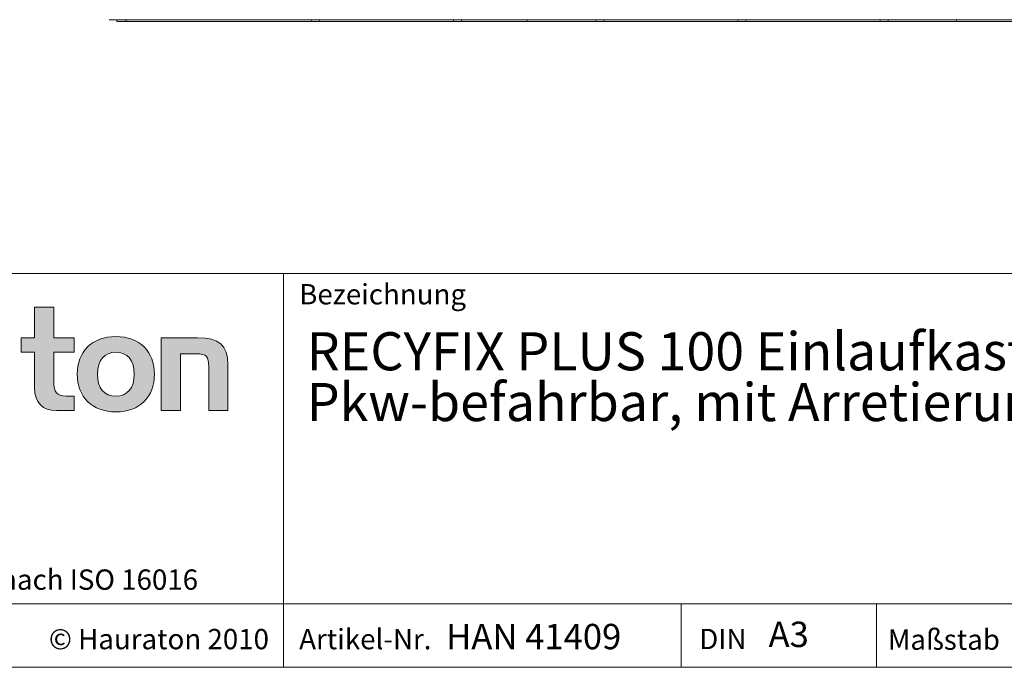
# Model space of a CAD drawing. Units: millimetres. Extents: x 7 to 413, y 7 to 290.
# Drawn here: x 266 to 343, y 7 to 58 of the extents above; entities that cross this region are included whole.
import ezdxf

# ---------------------------------------------------------------- set-up
doc = ezdxf.new("R2010")
doc.units = ezdxf.units.MM
doc.styles.add('SLDTEXTSTYLE1', font='TXT', dxfattribs={"width": 0.605})
doc.styles.add('SLDTEXTSTYLE2', font='TXT', dxfattribs={"width": 0.562632})

# ---------------------------------------------------------------- blocks, each defined once
blk = doc.blocks.new('SW_NOTE_0')
at = {"color": 0, "linetype": 'Continuous', "lineweight": 0, "char_height": 3, "attachment_point": 1, "style": 'SLDTEXTSTYLE1'}
for s, insert in [('RECYFIX PLUS 100 Einlaufkasten mit Klemm-Stegrost, Edelstahl,', (0, 3.867)), ('Pkw-befahrbar, mit Arretierung, 0,5 m', (0, -0.133))]:
    blk.add_mtext(s, dxfattribs=dict(at, insert=insert))

msp = doc.modelspace()

# ---------------------------------------------------------------- hatches: boundary and pattern name
at = {"linetype": 'Continuous'}
h = msp.add_hatch(color=7, dxfattribs=at)
edge = h.paths.add_edge_path(flags=0)
edge.add_spline(control_points=[(266.893, 29.008), (266.893, 27.832), (267.525, 27.211), (268.625, 27.211)], knot_values=[11, 11, 11, 11, 12, 12, 12, 12], weights=[1, 1, 1, 1], degree=3, periodic=0)
edge.add_line((268.625, 27.211), (270.008, 27.211))
edge.add_line((270.008, 27.211), (270.008, 28.355))
edge.add_line((270.008, 28.355), (269.387, 28.355))
edge.add_spline(control_points=[(269.387, 28.355), (268.614, 28.355), (268.407, 28.692), (268.407, 29.487)], knot_values=[7, 7, 7, 7, 8, 8, 8, 8], weights=[1, 1, 1, 1], degree=3, periodic=0)
edge.add_line((268.407, 29.487), (268.407, 31.806))
edge.add_line((268.407, 31.806), (270.008, 31.806))
edge.add_line((270.008, 31.806), (270.008, 32.949))
edge.add_line((270.008, 32.949), (268.407, 32.949))
edge.add_line((268.407, 32.949), (268.407, 35.366))
edge.add_line((268.407, 35.366), (266.893, 35.366))
edge.add_line((266.893, 35.366), (266.893, 32.949))
edge.add_line((266.893, 32.949), (265.826, 32.949))
edge.add_line((265.826, 32.949), (265.826, 31.806))
edge.add_line((265.826, 31.806), (266.893, 31.806))
edge.add_line((266.893, 31.806), (266.893, 29.008))
h = msp.add_hatch(color=7, dxfattribs=at)
edge = h.paths.add_edge_path(flags=0)
edge.add_spline(control_points=[(273.297, 33.047), (271.423, 33.047), (270.247, 31.861), (270.247, 30.076), (270.247, 28.3), (271.423, 27.113), (273.297, 27.113)], knot_values=[0, 0, 0, 0, 1, 1, 1, 2, 2, 2, 2], weights=[1, 1, 1, 1, 1, 1, 1], degree=3, periodic=0)
edge.add_spline(control_points=[(273.297, 27.113), (275.18, 27.113), (276.335, 28.3), (276.335, 30.076), (276.335, 31.861), (275.159, 33.047), (273.297, 33.047)], knot_values=[2, 2, 2, 2, 3, 3, 3, 4, 4, 4, 4], weights=[1, 1, 1, 1, 1, 1, 1], degree=3, periodic=0)
edge = h.paths.add_edge_path(flags=0)
edge.add_spline(control_points=[(273.286, 31.806), (274.19, 31.806), (274.745, 31.186), (274.745, 30.076), (274.745, 28.965), (274.179, 28.344), (273.286, 28.344)], knot_values=[0, 0, 0, 0, 1, 1, 1, 2, 2, 2, 2], weights=[1, 1, 1, 1, 1, 1, 1], degree=3, periodic=0)
edge.add_spline(control_points=[(273.286, 28.344), (272.393, 28.344), (271.837, 28.965), (271.837, 30.076), (271.837, 31.186), (272.404, 31.806), (273.286, 31.806)], knot_values=[2, 2, 2, 2, 3, 3, 3, 4, 4, 4, 4], weights=[1, 1, 1, 1, 1, 1, 1], degree=3, periodic=0)
h = msp.add_hatch(color=7, dxfattribs=at)
edge = h.paths.add_edge_path(flags=0)
edge.add_spline(control_points=[(279.604, 31.686), (280.465, 31.686), (280.607, 31.458), (280.607, 30.663)], knot_values=[4, 4, 4, 4, 5, 5, 5, 5], weights=[1, 1, 1, 1], degree=3, periodic=0)
edge.add_line((280.607, 30.663), (280.607, 27.211))
edge.add_line((280.607, 27.211), (282.12, 27.211))
edge.add_line((282.12, 27.211), (282.12, 30.849))
edge.add_spline(control_points=[(282.12, 30.849), (282.12, 32.372), (281.423, 32.949), (279.724, 32.949)], knot_values=[0, 0, 0, 0, 1, 1, 1, 1], weights=[1, 1, 1, 1], degree=3, periodic=0)
edge.add_line((279.724, 32.949), (276.87, 32.949))
edge.add_line((276.87, 32.949), (276.87, 27.211))
edge.add_line((276.87, 27.211), (278.385, 27.211))
edge.add_line((278.385, 27.211), (278.385, 31.686))
edge.add_line((278.385, 31.686), (279.604, 31.686))

# ---------------------------------------------------------------- linework, layer by layer
at = {"color": 7, "linetype": 'Continuous', "lineweight": 15}
for p, q in [((272.758, 57.993), (272.758, 57.972)), ((272.758, 57.972), (372.458, 57.972)), ((273.375, 57.853), (273.373, 57.972)), ((274.091, 57.853), (273.375, 57.853)), ((274.091, 57.853), (274.091, 57.972)), ((274.092, 57.853), (274.091, 57.853)), ((274.094, 57.972), (274.092, 57.853)), ((288.692, 57.853), (274.092, 57.853)), ((288.69, 57.972), (288.692, 57.853)), ((289.324, 57.853), (288.692, 57.853)), ((289.326, 57.972), (289.324, 57.853)), ((299.892, 57.853), (289.324, 57.853)), ((299.89, 57.972), (299.892, 57.853)), ((300.524, 57.853), (299.892, 57.853)), ((300.526, 57.972), (300.524, 57.853)), ((305.695, 57.853), (300.524, 57.853)), ((311.092, 57.853), (305.695, 57.853)), ((311.09, 57.972), (311.092, 57.853)), ((311.724, 57.853), (311.092, 57.853)), ((311.726, 57.972), (311.724, 57.853)), ((322.292, 57.853), (311.724, 57.853)), ((322.29, 57.972), (322.292, 57.853)), ((322.924, 57.853), (322.292, 57.853)), ((322.926, 57.972), (322.924, 57.853)), ((333.492, 57.853), (322.924, 57.853)), ((333.49, 57.972), (333.492, 57.853)), ((334.124, 57.853), (333.492, 57.853)), ((334.126, 57.972), (334.124, 57.853)), ((339.521, 57.853), (334.124, 57.853)), ((344.692, 57.853), (339.521, 57.853))]:
    msp.add_line(p, q, dxfattribs=at)
at = {"color": 7, "linetype": 'Continuous', "lineweight": 0}
for p, q in [((223, 38), (413, 38)), ((286.489, 7), (286.489, 38)), ((266.893, 32.949), (266.893, 35.366)), ((266.893, 35.366), (268.407, 35.366)), ((268.407, 35.366), (268.407, 32.949)), ((265.826, 31.806), (265.826, 32.949)), ((265.826, 32.949), (266.893, 32.949)), ((268.407, 32.949), (270.008, 32.949)), ((270.008, 32.949), (270.008, 31.806)), ((276.87, 27.211), (276.87, 32.949)), ((276.87, 32.949), (279.724, 32.949)), ((266.893, 31.806), (265.826, 31.806)), ((266.893, 29.008), (266.893, 31.806)), ((270.008, 31.806), (268.407, 31.806)), ((268.407, 31.806), (268.407, 29.487)), ((279.604, 31.686), (278.385, 31.686)), ((278.385, 31.686), (278.385, 27.211)), ((280.607, 27.211), (280.607, 30.663)), ((282.12, 30.849), (282.12, 27.211)), ((269.387, 28.355), (270.008, 28.355)), ((270.008, 28.355), (270.008, 27.211)), ((270.008, 27.211), (268.625, 27.211)), ((278.385, 27.211), (276.87, 27.211)), ((282.12, 27.211), (280.607, 27.211)), ((223, 12), (413, 12)), ((317.811, 7), (317.811, 12)), ((333.197, 12), (333.197, 7)), ((223, 7), (413, 7)), ((227.8, 7), (413, 7))]:
    msp.add_line(p, q, dxfattribs=at)
at = {"color": 7, "linetype": 'Continuous', "lineweight": 15}
for centre, major_axis, start_param, end_param in [((329.364, 793.65), (13.515, 1507.941), 2.08056, 2.08065), ((315.852, 793.65), (-13.515, 1507.941), 4.202535, 4.202626)]:
    msp.add_ellipse(centre, major_axis=major_axis, ratio=0.012972, start_param=start_param, end_param=end_param, dxfattribs=at)
at = {"color": 8, "linetype": 'Continuous', "lineweight": 0}
for points, knots in [([(273.297, 27.113), (271.423, 27.113), (270.247, 28.3), (270.247, 30.076), (270.247, 31.861), (271.423, 33.047), (273.297, 33.047)], [0, 0, 0, 0, 1, 1, 1, 2, 2, 2, 2]), ([(273.297, 33.047), (275.159, 33.047), (276.335, 31.861), (276.335, 30.076), (276.335, 28.3), (275.18, 27.113), (273.297, 27.113)], [2, 2, 2, 2, 3, 3, 3, 4, 4, 4, 4]), ([(273.286, 31.806), (272.404, 31.806), (271.837, 31.186), (271.837, 30.076), (271.837, 28.965), (272.393, 28.344), (273.286, 28.344)], [2, 2, 2, 2, 3, 3, 3, 4, 4, 4, 4]), ([(273.286, 28.344), (274.179, 28.344), (274.745, 28.965), (274.745, 30.076), (274.745, 31.186), (274.19, 31.806), (273.286, 31.806)], [0, 0, 0, 0, 1, 1, 1, 2, 2, 2, 2])]:
    msp.add_open_spline(points, degree=3, knots=knots, dxfattribs=at)
for points in [[(279.724, 32.949), (281.423, 32.949), (282.12, 32.372), (282.12, 30.849)], [(280.607, 30.663), (280.607, 31.458), (280.465, 31.686), (279.604, 31.686)], [(268.407, 29.487), (268.407, 28.692), (268.614, 28.355), (269.387, 28.355)], [(268.625, 27.211), (267.525, 27.211), (266.893, 27.832), (266.893, 29.008)]]:
    msp.add_open_spline(points, degree=3, dxfattribs=at)

# ---------------------------------------------------------------- block references
at = {"color": 7, "linetype": 'Continuous', "lineweight": 0}
msp.add_blockref('SW_NOTE_0', (288.328, 29.518), dxfattribs=at)

# ---------------------------------------------------------------- texts
at = {"color": 7, "linetype": 'Continuous', "lineweight": 0, "attachment_point": 1}
for s, insert, char_height, style in [('Bezeichnung', (287.731, 37.175), 1.6, 'SLDTEXTSTYLE1'), ('© Hauraton 2010                  Copyright nach ISO 16016', (227.516, 14.705), 1.6, 'SLDTEXTSTYLE2'), ('Artikel-Nr.', (287.731, 10.021), 1.6, 'SLDTEXTSTYLE1'), ('HAN 41409', (299.305, 10.419), 2, 'SLDTEXTSTYLE1'), ('A3', (324.707, 10.594), 2, 'SLDTEXTSTYLE1'), ('Maßstab', (334.105, 9.98), 1.6, 'SLDTEXTSTYLE1'), ('© Hauraton 2010', (268.017, 10.021), 1.6, 'SLDTEXTSTYLE1'), ('DIN', (319.244, 10.028), 1.6, 'SLDTEXTSTYLE1')]:
    msp.add_mtext(s, dxfattribs=dict(at, insert=insert, char_height=char_height, style=style))

doc.saveas('drawing.dxf')
